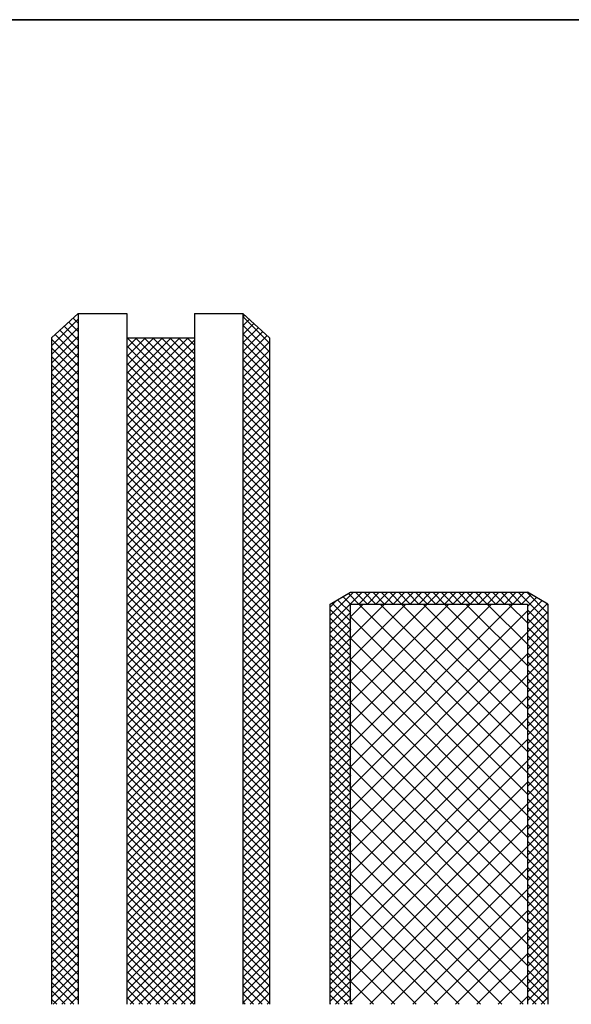
# Model space of a CAD drawing. Units: inches. Extents: x 9696 to 10286, y -1279 to -505.
# Drawn here: x 10072 to 10084, y -1197 to -1174 of the extents above; entities that cross this region are included whole.
import ezdxf

# ---------------------------------------------------------------- set-up
doc = ezdxf.new("R2010")
doc.units = ezdxf.units.IN
doc.header["$MEASUREMENT"] = 0

# ---------------------------------------------------------------- blocks, each defined once
blk = doc.blocks.new('*X8')
at = {"color": 0}
for p, q in [((794.868, 402.264), (794.845, 402.287)), ((801.668, 402.153), (801.749, 402.234)), ((802.768, 401.081), (801.668, 402.181)), ((793.768, 400.97), (794.868, 402.07)), ((794.868, 401.203), (794.289, 401.782)), ((794.868, 401.557), (794.474, 401.95)), ((794.868, 401.91), (794.66, 402.119)), ((801.668, 401.799), (801.935, 402.066)), ((801.668, 401.445), (802.12, 401.897)), ((802.768, 400.728), (801.668, 401.828)), ((801.668, 401.092), (802.305, 401.729)), ((793.768, 400.617), (794.868, 401.717)), ((793.768, 400.263), (794.868, 401.363)), ((794.868, 400.496), (793.919, 401.445)), ((794.868, 400.85), (794.104, 401.614)), ((801.668, 400.738), (802.49, 401.561)), ((802.768, 400.374), (801.668, 401.474)), ((801.668, 400.385), (802.675, 401.392)), ((794.868, 400.143), (793.768, 401.243)), ((793.768, 399.909), (794.868, 401.009)), ((796.868, 398.767), (799.409, 401.308)), ((796.868, 399.12), (799.056, 401.308)), ((796.868, 399.474), (798.702, 401.308)), ((796.868, 399.827), (798.349, 401.308)), ((796.868, 400.181), (797.995, 401.308)), ((796.868, 400.535), (797.641, 401.308)), ((796.868, 400.888), (797.288, 401.308)), ((796.868, 401.242), (796.934, 401.308)), ((796.868, 398.413), (799.668, 401.213)), ((799.668, 398.171), (796.868, 400.971)), ((799.668, 398.525), (796.884, 401.308)), ((799.668, 398.878), (797.238, 401.308)), ((799.668, 399.232), (797.591, 401.308)), ((799.668, 399.585), (797.945, 401.308)), ((799.668, 399.939), (798.299, 401.308)), ((799.668, 400.292), (798.652, 401.308)), ((799.668, 400.646), (799.006, 401.308)), ((799.668, 400.999), (799.359, 401.308)), ((801.668, 400.031), (802.768, 401.131)), ((802.768, 400.021), (801.668, 401.121)), ((794.868, 399.789), (793.768, 400.889)), ((793.768, 399.556), (794.868, 400.656)), ((794.868, 399.435), (793.768, 400.535)), ((796.868, 398.06), (799.668, 400.86)), ((799.668, 397.817), (796.868, 400.617)), ((796.868, 397.706), (799.668, 400.506)), ((801.668, 399.678), (802.768, 400.778)), ((802.768, 399.667), (801.668, 400.767)), ((793.768, 399.202), (794.868, 400.302)), ((794.868, 399.082), (793.768, 400.182)), ((799.668, 397.464), (796.868, 400.264)), ((796.868, 397.353), (799.668, 400.153)), ((801.668, 399.324), (802.768, 400.424)), ((802.768, 399.314), (801.668, 400.414)), ((793.768, 398.849), (794.868, 399.949)), ((794.868, 398.728), (793.768, 399.828)), ((799.668, 397.11), (796.868, 399.91)), ((796.868, 396.999), (799.668, 399.799)), ((801.668, 398.971), (802.768, 400.071)), ((802.768, 398.96), (801.668, 400.06)), ((801.668, 398.617), (802.768, 399.717)), ((802.768, 398.607), (801.668, 399.707)), ((793.768, 398.495), (794.868, 399.595)), ((794.868, 398.375), (793.768, 399.475)), ((799.668, 396.757), (796.868, 399.557)), ((796.868, 396.645), (799.668, 399.445)), ((801.668, 398.263), (802.768, 399.363)), ((802.768, 398.253), (801.668, 399.353)), ((793.768, 398.142), (794.868, 399.242)), ((794.868, 398.021), (793.768, 399.121)), ((793.768, 397.788), (794.868, 398.888)), ((799.668, 396.403), (796.868, 399.203)), ((796.868, 396.292), (799.668, 399.092)), ((801.668, 397.91), (802.768, 399.01)), ((802.768, 397.899), (801.668, 398.999)), ((794.868, 397.668), (793.768, 398.768)), ((793.768, 397.435), (794.868, 398.535)), ((799.668, 396.05), (796.868, 398.85)), ((796.868, 395.938), (799.668, 398.738)), ((799.668, 395.696), (796.868, 398.496)), ((801.668, 397.556), (802.768, 398.656)), ((802.768, 397.546), (801.668, 398.646)), ((794.868, 397.314), (793.768, 398.414)), ((793.768, 397.081), (794.868, 398.181)), ((796.868, 395.585), (799.668, 398.385)), ((799.668, 395.343), (796.868, 398.143)), ((801.668, 397.203), (802.768, 398.303)), ((802.768, 397.192), (801.668, 398.292)), ((794.868, 396.961), (793.768, 398.061)), ((793.768, 396.727), (794.868, 397.827)), ((794.868, 396.607), (793.768, 397.707)), ((796.868, 395.231), (799.668, 398.031)), ((799.668, 394.989), (796.868, 397.789)), ((796.868, 394.878), (799.668, 397.678)), ((801.668, 396.849), (802.768, 397.949)), ((802.768, 396.839), (801.668, 397.939)), ((793.768, 396.374), (794.868, 397.474)), ((794.868, 396.253), (793.768, 397.353)), ((799.668, 394.635), (796.868, 397.435)), ((796.868, 394.524), (799.668, 397.324)), ((801.668, 396.496), (802.768, 397.596)), ((802.768, 396.485), (801.668, 397.585)), ((793.768, 396.02), (794.868, 397.12)), ((794.868, 395.9), (793.768, 397)), ((799.668, 394.282), (796.868, 397.082)), ((796.868, 394.171), (799.668, 396.971)), ((801.668, 396.142), (802.768, 397.242)), ((802.768, 396.132), (801.668, 397.232)), ((801.668, 395.789), (802.768, 396.889)), ((802.768, 395.778), (801.668, 396.878)), ((793.768, 395.667), (794.868, 396.767)), ((794.868, 395.546), (793.768, 396.646)), ((799.668, 393.928), (796.868, 396.728)), ((796.868, 393.817), (799.668, 396.617)), ((801.668, 395.435), (802.768, 396.535)), ((802.768, 395.425), (801.668, 396.525)), ((793.768, 395.313), (794.868, 396.413)), ((794.868, 395.193), (793.768, 396.293)), ((793.768, 394.96), (794.868, 396.06)), ((799.668, 393.575), (796.868, 396.375)), ((796.868, 393.463), (799.668, 396.263)), ((801.668, 395.082), (802.768, 396.182)), ((802.768, 395.071), (801.668, 396.171)), ((794.868, 394.839), (793.768, 395.939)), ((793.768, 394.606), (794.868, 395.706)), ((799.668, 393.221), (796.868, 396.021)), ((796.868, 393.11), (799.668, 395.91)), ((799.668, 392.868), (796.868, 395.668)), ((801.668, 394.728), (802.768, 395.828)), ((802.768, 394.717), (801.668, 395.817)), ((794.868, 394.486), (793.768, 395.586)), ((793.768, 394.253), (794.868, 395.353)), ((794.868, 394.132), (793.768, 395.232)), ((796.868, 392.756), (799.668, 395.556)), ((799.668, 392.514), (796.868, 395.314)), ((801.668, 394.374), (802.768, 395.474)), ((802.768, 394.364), (801.668, 395.464)), ((793.768, 393.899), (794.868, 394.999)), ((794.868, 393.779), (793.768, 394.879)), ((796.868, 392.403), (799.668, 395.203)), ((799.668, 392.161), (796.868, 394.961)), ((796.868, 392.049), (799.668, 394.849)), ((801.668, 394.021), (802.768, 395.121)), ((802.768, 394.01), (801.668, 395.11)), ((793.768, 393.545), (794.868, 394.645)), ((794.868, 393.425), (793.768, 394.525)), ((799.668, 391.807), (796.868, 394.607)), ((796.868, 391.696), (799.668, 394.496)), ((801.668, 393.667), (802.768, 394.767)), ((802.768, 393.657), (801.668, 394.757)), ((801.668, 393.314), (802.768, 394.414)), ((793.768, 393.192), (794.868, 394.292)), ((794.868, 393.071), (793.768, 394.171)), ((799.668, 391.453), (796.868, 394.253)), ((796.868, 391.342), (799.668, 394.142)), ((802.768, 393.303), (801.668, 394.403)), ((801.668, 392.96), (802.768, 394.06)), ((802.768, 392.95), (801.668, 394.05)), ((793.768, 392.838), (794.868, 393.938)), ((794.868, 392.718), (793.768, 393.818)), ((799.668, 391.1), (796.868, 393.9)), ((796.868, 390.989), (799.668, 393.789)), ((801.668, 392.607), (802.768, 393.707)), ((802.768, 392.596), (801.668, 393.696)), ((793.768, 392.485), (794.868, 393.585)), ((794.868, 392.364), (793.768, 393.464)), ((793.768, 392.131), (794.868, 393.231)), ((799.668, 390.746), (796.868, 393.546)), ((796.868, 390.635), (799.668, 393.435)), ((799.668, 390.393), (796.868, 393.193)), ((801.668, 392.253), (802.768, 393.353)), ((802.768, 392.243), (801.668, 393.343)), ((794.868, 392.011), (793.768, 393.111)), ((793.768, 391.778), (794.868, 392.878)), ((796.868, 390.282), (799.668, 393.082)), ((799.668, 390.039), (796.868, 392.839)), ((801.668, 391.9), (802.768, 393)), ((802.768, 391.889), (801.668, 392.989)), ((794.868, 391.657), (793.768, 392.757)), ((793.768, 391.424), (794.868, 392.524)), ((794.868, 391.304), (793.768, 392.404)), ((796.868, 389.928), (799.668, 392.728)), ((799.668, 389.686), (796.868, 392.486)), ((801.668, 391.546), (802.768, 392.646)), ((802.768, 391.535), (801.668, 392.635)), ((793.768, 391.071), (794.868, 392.171)), ((794.868, 390.95), (793.768, 392.05)), ((796.868, 389.574), (799.668, 392.374)), ((799.668, 389.332), (796.868, 392.132)), ((796.868, 389.221), (799.668, 392.021)), ((801.668, 391.192), (802.768, 392.292)), ((802.768, 391.182), (801.668, 392.282)), ((793.768, 390.717), (794.868, 391.817)), ((794.868, 390.597), (793.768, 391.697)), ((799.668, 388.979), (796.868, 391.779)), ((796.868, 388.867), (799.668, 391.667)), ((801.668, 390.839), (802.768, 391.939)), ((802.768, 390.828), (801.668, 391.928)), ((801.668, 390.485), (802.768, 391.585)), ((802.768, 390.475), (801.668, 391.575)), ((793.768, 390.363), (794.868, 391.463)), ((794.868, 390.243), (793.768, 391.343)), ((799.668, 388.625), (796.868, 391.425)), ((796.868, 388.514), (799.668, 391.314)), ((801.668, 390.132), (802.768, 391.232)), ((802.768, 390.121), (801.668, 391.221)), ((793.768, 390.01), (794.868, 391.11)), ((794.868, 389.89), (793.768, 390.99)), ((793.768, 389.656), (794.868, 390.756)), ((799.668, 388.271), (796.868, 391.071)), ((796.868, 388.16), (799.668, 390.96)), ((801.668, 389.778), (802.768, 390.878)), ((802.768, 389.768), (801.668, 390.868)), ((805.268, 389.489), (806.587, 390.808)), ((805.268, 389.843), (806.233, 390.808)), ((806.824, 390.308), (806.324, 390.808)), ((806.44, 390.308), (806.94, 390.808)), ((807.177, 390.308), (806.677, 390.808)), ((806.794, 390.308), (807.294, 390.808)), ((807.531, 390.308), (807.031, 390.808)), ((807.147, 390.308), (807.647, 390.808)), ((807.884, 390.308), (807.384, 390.808)), ((807.501, 390.308), (808.001, 390.808)), ((808.238, 390.308), (807.738, 390.808)), ((807.855, 390.308), (808.355, 390.808)), ((808.591, 390.308), (808.091, 390.808)), ((808.208, 390.308), (808.708, 390.808)), ((808.945, 390.308), (808.445, 390.808)), ((808.562, 390.308), (809.062, 390.808)), ((809.299, 390.308), (808.799, 390.808)), ((808.915, 390.308), (809.415, 390.808)), ((809.652, 390.308), (809.152, 390.808)), ((809.269, 390.308), (809.769, 390.808)), ((810.006, 390.308), (809.506, 390.808)), ((809.622, 390.308), (810.122, 390.808)), ((810.359, 390.308), (809.859, 390.808)), ((809.976, 390.308), (810.476, 390.808)), ((810.713, 390.308), (810.213, 390.808)), ((810.329, 390.308), (810.829, 390.808)), ((811.066, 390.308), (810.566, 390.808)), ((810.683, 390.308), (811.183, 390.808)), ((811.42, 390.308), (810.92, 390.808)), ((811.037, 390.308), (811.537, 390.808)), ((811.773, 390.308), (811.273, 390.808)), ((811.39, 390.308), (811.89, 390.808)), ((812.127, 390.308), (811.627, 390.808)), ((811.744, 390.308), (812.244, 390.808)), ((812.481, 390.308), (811.981, 390.808)), ((812.097, 390.308), (812.597, 390.808)), ((812.834, 390.308), (812.334, 390.808)), ((812.451, 390.308), (812.951, 390.808)), ((813.188, 390.308), (812.688, 390.808)), ((812.804, 390.308), (813.304, 390.808)), ((814.268, 389.581), (813.041, 390.808)), ((814.268, 389.935), (813.395, 390.808)), ((794.868, 389.536), (793.768, 390.636)), ((793.768, 389.303), (794.868, 390.403)), ((799.668, 387.918), (796.868, 390.718)), ((796.868, 387.807), (799.668, 390.607)), ((799.668, 387.564), (796.868, 390.364)), ((801.668, 389.425), (802.768, 390.525)), ((802.768, 389.414), (801.668, 390.514)), ((805.268, 390.196), (805.539, 390.468)), ((806.118, 389.6), (805.357, 390.36)), ((806.118, 389.953), (805.58, 390.491)), ((806.118, 390.307), (805.802, 390.622)), ((806.47, 390.308), (806.025, 390.753)), ((813.158, 390.308), (813.569, 390.719)), ((813.418, 390.215), (813.792, 390.588)), ((813.418, 389.861), (814.014, 390.457)), ((794.868, 389.182), (793.768, 390.282)), ((793.768, 388.949), (794.868, 390.049)), ((796.868, 387.453), (799.668, 390.253)), ((799.668, 387.211), (796.868, 390.011)), ((801.668, 389.071), (802.768, 390.171)), ((802.768, 389.061), (801.668, 390.161)), ((806.118, 389.246), (805.268, 390.096)), ((805.268, 389.136), (806.118, 389.986)), ((813.418, 389.507), (814.237, 390.326)), ((814.268, 389.228), (813.418, 390.078)), ((813.418, 389.154), (814.268, 390.004)), ((814.268, 390.288), (814.22, 390.336)), ((794.868, 388.829), (793.768, 389.929)), ((793.768, 388.596), (794.868, 389.696)), ((794.868, 388.475), (793.768, 389.575)), ((796.868, 387.1), (799.668, 389.9)), ((799.668, 386.857), (796.868, 389.657)), ((796.868, 386.746), (799.668, 389.546)), ((801.668, 388.718), (802.768, 389.818)), ((802.768, 388.707), (801.668, 389.807)), ((806.118, 388.893), (805.268, 389.743)), ((805.268, 388.782), (806.118, 389.632)), ((814.268, 388.874), (813.418, 389.724)), ((813.418, 388.8), (814.268, 389.65)), ((793.768, 388.242), (794.868, 389.342)), ((794.868, 388.122), (793.768, 389.222)), ((799.668, 386.504), (796.868, 389.304)), ((796.868, 386.392), (799.668, 389.192)), ((801.668, 388.364), (802.768, 389.464)), ((802.768, 388.353), (801.668, 389.453)), ((806.118, 388.539), (805.268, 389.389)), ((805.268, 388.428), (806.118, 389.278)), ((814.268, 388.521), (813.418, 389.371)), ((813.418, 388.447), (814.268, 389.297)), ((793.768, 387.889), (794.868, 388.989)), ((794.868, 387.768), (793.768, 388.868)), ((799.668, 386.15), (796.868, 388.95)), ((796.868, 386.039), (799.668, 388.839)), ((801.668, 388.01), (802.768, 389.11)), ((802.768, 388), (801.668, 389.1)), ((801.668, 387.657), (802.768, 388.757)), ((802.768, 387.646), (801.668, 388.746)), ((806.118, 388.185), (805.268, 389.035)), ((805.268, 388.075), (806.118, 388.925)), ((814.268, 388.167), (813.418, 389.017)), ((813.418, 388.093), (814.268, 388.943)), ((793.768, 387.535), (794.868, 388.635)), ((794.868, 387.415), (793.768, 388.515)), ((799.668, 385.797), (796.868, 388.597)), ((796.868, 385.685), (799.668, 388.485)), ((801.668, 387.303), (802.768, 388.403)), ((802.768, 387.293), (801.668, 388.393)), ((806.118, 387.832), (805.268, 388.682)), ((805.268, 387.721), (806.118, 388.571)), ((806.118, 387.478), (805.268, 388.328)), ((814.268, 387.814), (813.418, 388.664)), ((813.418, 387.74), (814.268, 388.59)), ((793.768, 387.182), (794.868, 388.282)), ((794.868, 387.061), (793.768, 388.161)), ((793.768, 386.828), (794.868, 387.928)), ((799.668, 385.443), (796.868, 388.243)), ((796.868, 385.332), (799.668, 388.132)), ((801.668, 386.95), (802.768, 388.05)), ((802.768, 386.939), (801.668, 388.039)), ((805.268, 387.368), (806.118, 388.218)), ((806.118, 387.125), (805.268, 387.975)), ((814.268, 387.46), (813.418, 388.31)), ((813.418, 387.386), (814.268, 388.236)), ((814.268, 387.107), (813.418, 387.957)), ((794.868, 386.708), (793.768, 387.808)), ((793.768, 386.474), (794.868, 387.574)), ((799.668, 385.09), (796.868, 387.89)), ((796.868, 384.978), (799.668, 387.778)), ((799.668, 384.736), (796.868, 387.536)), ((801.668, 386.596), (802.768, 387.696)), ((802.768, 386.586), (801.668, 387.686)), ((805.268, 387.014), (806.118, 387.864)), ((806.118, 386.771), (805.268, 387.621)), ((805.268, 386.661), (806.118, 387.511)), ((813.418, 387.033), (814.268, 387.883)), ((814.268, 386.753), (813.418, 387.603)), ((813.418, 386.679), (814.268, 387.529)), ((794.868, 386.354), (793.768, 387.454)), ((793.768, 386.121), (794.868, 387.221)), ((794.868, 386), (793.768, 387.1)), ((796.868, 384.625), (799.668, 387.425)), ((799.668, 384.382), (796.868, 387.182)), ((801.668, 386.243), (802.768, 387.343)), ((802.768, 386.232), (801.668, 387.332)), ((806.118, 386.418), (805.268, 387.268)), ((805.268, 386.307), (806.118, 387.157)), ((814.268, 386.399), (813.418, 387.249)), ((813.418, 386.325), (814.268, 387.175)), ((793.768, 385.767), (794.868, 386.867)), ((794.868, 385.647), (793.768, 386.747)), ((796.868, 384.271), (799.668, 387.071)), ((799.668, 384.029), (796.868, 386.829)), ((796.868, 383.918), (799.668, 386.718)), ((801.668, 385.889), (802.768, 386.989)), ((802.768, 385.879), (801.668, 386.979)), ((806.118, 386.064), (805.268, 386.914)), ((805.268, 385.954), (806.118, 386.804)), ((814.268, 386.046), (813.418, 386.896)), ((813.418, 385.972), (814.268, 386.822)), ((793.768, 385.414), (794.868, 386.514)), ((794.868, 385.293), (793.768, 386.393)), ((799.668, 383.675), (796.868, 386.475)), ((796.868, 383.564), (799.668, 386.364)), ((801.668, 385.536), (802.768, 386.636)), ((802.768, 385.525), (801.668, 386.625)), ((806.118, 385.711), (805.268, 386.561)), ((805.268, 385.6), (806.118, 386.45)), ((814.268, 385.692), (813.418, 386.542)), ((813.418, 385.618), (814.268, 386.468)), ((793.768, 385.06), (794.868, 386.16)), ((794.868, 384.94), (793.768, 386.04)), ((799.668, 383.322), (796.868, 386.122)), ((796.868, 383.21), (799.668, 386.01)), ((801.668, 385.182), (802.768, 386.282)), ((802.768, 385.171), (801.668, 386.271)), ((801.668, 384.828), (802.768, 385.928)), ((802.768, 384.818), (801.668, 385.918)), ((806.118, 385.357), (805.268, 386.207)), ((805.268, 385.246), (806.118, 386.096)), ((814.268, 385.339), (813.418, 386.189)), ((813.418, 385.265), (814.268, 386.115)), ((793.768, 384.707), (794.868, 385.807)), ((794.868, 384.586), (793.768, 385.686)), ((799.668, 382.968), (796.868, 385.768)), ((796.868, 382.857), (799.668, 385.657)), ((801.668, 384.475), (802.768, 385.575)), ((802.768, 384.464), (801.668, 385.564)), ((806.118, 385.003), (805.268, 385.853)), ((805.268, 384.893), (806.118, 385.743)), ((806.118, 384.65), (805.268, 385.5)), ((814.268, 384.985), (813.418, 385.835)), ((813.418, 384.911), (814.268, 385.761)), ((814.268, 384.632), (813.418, 385.482)), ((793.768, 384.353), (794.868, 385.453)), ((794.868, 384.233), (793.768, 385.333)), ((793.768, 384), (794.868, 385.1)), ((799.668, 382.615), (796.868, 385.415)), ((796.868, 382.503), (799.668, 385.303)), ((801.668, 384.121), (802.768, 385.221)), ((802.768, 384.111), (801.668, 385.211)), ((805.268, 384.539), (806.118, 385.389)), ((806.118, 384.296), (805.268, 385.146)), ((813.418, 384.558), (814.268, 385.408)), ((814.268, 384.278), (813.418, 385.128)), ((794.868, 383.879), (793.768, 384.979)), ((793.768, 383.646), (794.868, 384.746)), ((799.668, 382.261), (796.868, 385.061)), ((796.868, 382.15), (799.668, 384.95)), ((799.668, 381.908), (796.868, 384.708)), ((801.668, 383.768), (802.768, 384.868)), ((802.768, 383.757), (801.668, 384.857)), ((805.268, 384.186), (806.118, 385.036)), ((806.118, 383.943), (805.268, 384.793)), ((805.268, 383.832), (806.118, 384.682)), ((813.418, 384.204), (814.268, 385.054)), ((814.268, 383.925), (813.418, 384.775)), ((813.418, 383.851), (814.268, 384.701)), ((794.868, 383.526), (793.768, 384.626)), ((793.768, 383.292), (794.868, 384.392)), ((794.868, 383.172), (793.768, 384.272)), ((796.868, 381.796), (799.668, 384.596)), ((799.668, 381.554), (796.868, 384.354)), ((801.668, 383.414), (802.768, 384.514)), ((802.768, 383.404), (801.668, 384.504)), ((806.118, 383.589), (805.268, 384.439)), ((805.268, 383.479), (806.118, 384.329)), ((814.268, 383.571), (813.418, 384.421)), ((813.418, 383.497), (814.268, 384.347)), ((793.768, 382.939), (794.868, 384.039)), ((794.868, 382.818), (793.768, 383.918)), ((796.868, 381.443), (799.668, 384.243)), ((799.668, 381.2), (796.868, 384)), ((796.868, 381.089), (799.668, 383.889)), ((801.668, 383.061), (802.768, 384.161)), ((802.768, 383.05), (801.668, 384.15)), ((806.118, 383.236), (805.268, 384.086)), ((805.268, 383.125), (806.118, 383.975)), ((814.268, 383.217), (813.418, 384.067)), ((813.418, 383.143), (814.268, 383.993)), ((793.768, 382.585), (794.868, 383.685)), ((794.868, 382.465), (793.768, 383.565)), ((799.668, 380.847), (796.868, 383.647)), ((796.868, 380.736), (799.668, 383.536)), ((801.668, 382.707), (802.768, 383.807)), ((802.768, 382.697), (801.668, 383.797)), ((801.668, 382.354), (802.768, 383.454)), ((806.118, 382.882), (805.268, 383.732)), ((805.268, 382.772), (806.118, 383.622)), ((814.268, 382.864), (813.418, 383.714)), ((813.418, 382.79), (814.268, 383.64)), ((793.768, 382.232), (794.868, 383.332)), ((794.868, 382.111), (793.768, 383.211)), ((799.668, 380.493), (796.868, 383.293)), ((796.868, 380.382), (799.668, 383.182)), ((802.768, 382.343), (801.668, 383.443)), ((801.668, 382), (802.768, 383.1)), ((802.768, 381.99), (801.668, 383.09)), ((806.118, 382.529), (805.268, 383.379)), ((805.268, 382.418), (806.118, 383.268)), ((814.268, 382.51), (813.418, 383.36)), ((813.418, 382.436), (814.268, 383.286)), ((793.768, 381.878), (794.868, 382.978)), ((794.868, 381.758), (793.768, 382.858)), ((799.668, 380.14), (796.868, 382.94)), ((796.868, 380.028), (799.668, 382.828)), ((801.668, 381.646), (802.768, 382.746)), ((802.768, 381.636), (801.668, 382.736)), ((806.118, 382.175), (805.268, 383.025)), ((805.268, 382.065), (806.118, 382.915)), ((806.118, 381.821), (805.268, 382.671)), ((814.268, 382.157), (813.418, 383.007)), ((813.418, 382.083), (814.268, 382.933)), ((814.268, 381.803), (813.418, 382.653)), ((793.768, 381.525), (794.868, 382.625)), ((794.868, 381.404), (793.768, 382.504)), ((793.768, 381.171), (794.868, 382.271)), ((799.668, 379.786), (796.868, 382.586)), ((796.868, 379.675), (799.668, 382.475)), ((799.668, 379.433), (796.868, 382.233)), ((801.668, 381.293), (802.768, 382.393)), ((802.768, 381.282), (801.668, 382.382)), ((805.268, 381.711), (806.118, 382.561)), ((806.118, 381.468), (805.268, 382.318)), ((813.418, 381.729), (814.268, 382.579)), ((814.268, 381.45), (813.418, 382.3)), ((813.418, 381.376), (814.268, 382.226)), ((794.868, 381.051), (793.768, 382.151)), ((793.768, 380.818), (794.868, 381.918)), ((796.868, 379.321), (799.668, 382.121)), ((799.668, 379.079), (796.868, 381.879)), ((801.668, 380.939), (802.768, 382.039)), ((802.768, 380.929), (801.668, 382.029)), ((805.268, 381.357), (806.118, 382.207)), ((806.118, 381.114), (805.268, 381.964)), ((805.268, 381.004), (806.118, 381.854)), ((814.268, 381.096), (813.418, 381.946)), ((813.418, 381.022), (814.268, 381.872)), ((794.868, 380.697), (793.768, 381.797)), ((793.768, 380.464), (794.868, 381.564)), ((794.868, 380.344), (793.768, 381.444)), ((796.868, 378.968), (799.668, 381.768)), ((799.668, 378.726), (796.868, 381.526)), ((796.868, 378.614), (799.668, 381.414)), ((801.668, 380.586), (802.768, 381.686)), ((802.768, 380.575), (801.668, 381.675)), ((806.118, 380.761), (805.268, 381.611)), ((805.268, 380.65), (806.118, 381.5)), ((814.268, 380.743), (813.418, 381.593)), ((813.418, 380.669), (814.268, 381.519)), ((793.768, 380.11), (794.868, 381.21)), ((794.868, 379.99), (793.768, 381.09)), ((799.668, 378.372), (796.868, 381.172)), ((796.868, 378.261), (799.668, 381.061)), ((801.668, 380.232), (802.768, 381.332)), ((802.768, 380.222), (801.668, 381.322)), ((806.118, 380.407), (805.268, 381.257)), ((805.268, 380.297), (806.118, 381.147)), ((814.268, 380.389), (813.418, 381.239)), ((813.418, 380.315), (814.268, 381.165)), ((793.768, 379.757), (794.868, 380.857)), ((794.868, 379.636), (793.768, 380.736)), ((799.668, 378.018), (796.868, 380.818)), ((796.868, 377.907), (799.668, 380.707)), ((801.668, 379.879), (802.768, 380.979)), ((802.768, 379.868), (801.668, 380.968)), ((801.668, 379.525), (802.768, 380.625)), ((802.768, 379.515), (801.668, 380.615)), ((806.118, 380.054), (805.268, 380.904)), ((805.268, 379.943), (806.118, 380.793)), ((814.268, 380.035), (813.418, 380.885)), ((813.418, 379.961), (814.268, 380.811)), ((793.768, 379.403), (794.868, 380.503)), ((794.868, 379.283), (793.768, 380.383)), ((799.668, 377.665), (796.868, 380.465)), ((796.868, 377.554), (799.668, 380.354)), ((801.668, 379.172), (802.768, 380.272)), ((802.768, 379.161), (801.668, 380.261)), ((806.118, 379.7), (805.268, 380.55)), ((805.268, 379.59), (806.118, 380.44)), ((806.118, 379.347), (805.268, 380.197)), ((814.268, 379.682), (813.418, 380.532)), ((813.418, 379.608), (814.268, 380.458)), ((793.768, 379.05), (794.868, 380.15)), ((794.868, 378.929), (793.768, 380.029)), ((793.768, 378.696), (794.868, 379.796)), ((799.668, 377.311), (796.868, 380.111)), ((796.868, 377.2), (799.668, 380)), ((801.668, 378.818), (802.768, 379.918)), ((802.768, 378.808), (801.668, 379.908)), ((805.268, 379.236), (806.118, 380.086)), ((806.118, 378.993), (805.268, 379.843)), ((814.268, 379.328), (813.418, 380.178)), ((813.418, 379.254), (814.268, 380.104)), ((814.268, 378.975), (813.418, 379.825)), ((794.868, 378.576), (793.768, 379.676)), ((793.768, 378.343), (794.868, 379.443)), ((799.668, 376.958), (796.868, 379.758)), ((796.868, 376.846), (799.668, 379.646)), ((799.668, 376.604), (796.868, 379.404)), ((801.668, 378.465), (802.768, 379.565)), ((802.768, 378.454), (801.668, 379.554)), ((805.268, 378.883), (806.118, 379.733)), ((806.118, 378.64), (805.268, 379.49)), ((813.418, 378.901), (814.268, 379.751)), ((814.268, 378.621), (813.418, 379.471)), ((813.418, 378.547), (814.268, 379.397)), ((794.868, 378.222), (793.768, 379.322)), ((793.768, 377.989), (794.868, 379.089)), ((796.868, 376.493), (799.668, 379.293)), ((799.668, 376.251), (796.868, 379.051)), ((801.668, 378.111), (802.768, 379.211)), ((802.768, 378.1), (801.668, 379.2)), ((805.268, 378.529), (806.118, 379.379)), ((806.118, 378.286), (805.268, 379.136)), ((805.268, 378.175), (806.118, 379.025)), ((814.268, 378.268), (813.418, 379.118)), ((813.418, 378.194), (814.268, 379.044)), ((794.868, 377.869), (793.768, 378.969)), ((793.768, 377.636), (794.868, 378.736)), ((794.868, 377.515), (793.768, 378.615)), ((796.868, 376.139), (799.668, 378.939)), ((799.668, 375.897), (796.868, 378.697)), ((796.868, 375.786), (799.668, 378.586)), ((801.668, 377.757), (802.768, 378.857)), ((802.768, 377.747), (801.668, 378.847)), ((806.118, 377.932), (805.268, 378.782)), ((805.268, 377.822), (806.118, 378.672)), ((814.268, 377.914), (813.418, 378.764)), ((813.418, 377.84), (814.268, 378.69)), ((793.768, 377.282), (794.868, 378.382)), ((794.868, 377.162), (793.768, 378.262)), ((799.668, 375.544), (796.868, 378.344)), ((796.868, 375.432), (799.668, 378.232)), ((801.668, 377.404), (802.768, 378.504)), ((802.768, 377.393), (801.668, 378.493)), ((806.118, 377.579), (805.268, 378.429)), ((805.268, 377.468), (806.118, 378.318)), ((814.268, 377.561), (813.418, 378.411)), ((813.418, 377.487), (814.268, 378.337)), ((793.768, 376.928), (794.868, 378.028)), ((794.868, 376.808), (793.768, 377.908)), ((799.668, 375.19), (796.868, 377.99)), ((796.868, 375.079), (799.668, 377.879)), ((801.668, 377.05), (802.768, 378.15)), ((802.768, 377.04), (801.668, 378.14)), ((801.668, 376.697), (802.768, 377.797)), ((802.768, 376.686), (801.668, 377.786)), ((806.118, 377.225), (805.268, 378.075)), ((805.268, 377.115), (806.118, 377.965)), ((814.268, 377.207), (813.418, 378.057)), ((813.418, 377.133), (814.268, 377.983)), ((793.768, 376.575), (794.868, 377.675)), ((794.868, 376.454), (793.768, 377.554)), ((799.668, 374.836), (796.868, 377.636)), ((796.868, 374.725), (799.668, 377.525)), ((801.668, 376.343), (802.768, 377.443)), ((802.768, 376.333), (801.668, 377.433)), ((806.118, 376.872), (805.268, 377.722)), ((805.268, 376.761), (806.118, 377.611)), ((806.118, 376.518), (805.268, 377.368)), ((814.268, 376.853), (813.418, 377.703)), ((813.418, 376.779), (814.268, 377.629)), ((793.768, 376.221), (794.868, 377.321)), ((794.868, 376.101), (793.768, 377.201)), ((793.768, 375.868), (794.868, 376.968)), ((799.668, 374.483), (796.868, 377.283)), ((796.868, 374.372), (799.668, 377.172)), ((801.668, 375.99), (802.768, 377.09)), ((802.768, 375.979), (801.668, 377.079)), ((805.268, 376.408), (806.118, 377.258)), ((806.118, 376.165), (805.268, 377.015)), ((814.268, 376.5), (813.418, 377.35)), ((813.418, 376.426), (814.268, 377.276)), ((814.268, 376.146), (813.418, 376.996)), ((794.868, 375.747), (793.768, 376.847)), ((793.768, 375.514), (794.868, 376.614)), ((799.668, 374.129), (796.868, 376.929)), ((796.868, 374.018), (799.668, 376.818)), ((799.636, 373.808), (796.868, 376.576)), ((801.668, 375.636), (802.768, 376.736)), ((802.768, 375.626), (801.668, 376.726)), ((805.268, 376.054), (806.118, 376.904)), ((806.118, 375.811), (805.268, 376.661)), ((805.268, 375.701), (806.118, 376.551)), ((813.418, 376.072), (814.268, 376.922)), ((814.268, 375.793), (813.418, 376.643)), ((813.418, 375.719), (814.268, 376.569)), ((794.868, 375.394), (793.768, 376.494)), ((793.768, 375.161), (794.868, 376.261)), ((794.868, 375.04), (793.768, 376.14)), ((799.282, 373.808), (796.868, 376.222)), ((797.011, 373.808), (799.668, 376.465)), ((801.668, 375.283), (802.768, 376.383)), ((802.768, 375.272), (801.668, 376.372)), ((806.118, 375.458), (805.268, 376.308)), ((805.268, 375.347), (806.118, 376.197)), ((814.268, 375.439), (813.418, 376.289)), ((813.418, 375.365), (814.268, 376.215)), ((793.768, 374.807), (794.868, 375.907)), ((794.868, 374.687), (793.768, 375.787)), ((798.929, 373.808), (796.868, 375.869)), ((797.365, 373.808), (799.668, 376.111)), ((797.719, 373.808), (799.668, 375.757)), ((801.668, 374.929), (802.768, 376.029)), ((802.768, 374.918), (801.668, 376.018)), ((806.118, 375.104), (805.268, 375.954)), ((805.268, 374.993), (806.118, 375.843)), ((814.268, 375.086), (813.418, 375.936)), ((813.418, 375.012), (814.268, 375.862)), ((793.768, 374.454), (794.868, 375.554)), ((794.868, 374.333), (793.768, 375.433)), ((798.575, 373.808), (796.868, 375.515)), ((798.072, 373.808), (799.668, 375.404)), ((801.668, 374.575), (802.768, 375.675)), ((802.768, 374.565), (801.668, 375.665)), ((801.668, 374.222), (802.768, 375.322)), ((806.118, 374.75), (805.268, 375.6)), ((805.268, 374.64), (806.118, 375.49)), ((814.268, 374.732), (813.418, 375.582)), ((813.418, 374.658), (814.268, 375.508)), ((793.768, 374.1), (794.868, 375.2)), ((794.868, 373.98), (793.768, 375.08)), ((798.221, 373.808), (796.868, 375.162)), ((798.426, 373.808), (799.668, 375.05)), ((802.768, 374.211), (801.668, 375.311)), ((801.668, 373.868), (802.768, 374.968)), ((802.768, 373.858), (801.668, 374.958)), ((806.118, 374.397), (805.268, 375.247)), ((805.268, 374.286), (806.118, 375.136)), ((814.268, 374.379), (813.418, 375.229)), ((813.418, 374.305), (814.268, 375.155)), ((794.686, 373.808), (793.768, 374.726)), ((793.829, 373.808), (794.868, 374.846)), ((797.868, 373.808), (796.868, 374.808)), ((798.779, 373.808), (799.668, 374.697)), ((802.464, 373.808), (801.668, 374.604)), ((801.961, 373.808), (802.768, 374.615)), ((806.118, 374.043), (805.268, 374.893)), ((805.268, 373.933), (806.118, 374.783)), ((806, 373.808), (805.268, 374.54)), ((814.268, 374.025), (813.418, 374.875)), ((813.418, 373.951), (814.268, 374.801)), ((814.131, 373.808), (813.418, 374.521)), ((794.332, 373.808), (793.768, 374.372)), ((794.183, 373.808), (794.868, 374.493)), ((794.537, 373.808), (794.868, 374.139)), ((797.514, 373.808), (796.868, 374.454)), ((799.133, 373.808), (799.668, 374.343)), ((802.111, 373.808), (801.668, 374.251)), ((802.315, 373.808), (802.768, 374.261)), ((805.646, 373.808), (805.268, 374.186)), ((805.497, 373.808), (806.118, 374.429)), ((813.778, 373.808), (813.418, 374.168)), ((813.628, 373.808), (814.268, 374.447)), ((793.979, 373.808), (793.768, 374.019)), ((797.161, 373.808), (796.868, 374.101)), ((799.486, 373.808), (799.668, 373.99)), ((801.757, 373.808), (801.668, 373.897)), ((802.668, 373.808), (802.768, 373.908)), ((805.293, 373.808), (805.268, 373.833)), ((805.85, 373.808), (806.118, 374.076)), ((813.424, 373.808), (813.418, 373.814)), ((813.982, 373.808), (814.268, 374.094))]:
    blk.add_line(p, q, dxfattribs=at)
blk = doc.blocks.new('*X13')
at = {"color": 0}
for p, q in [((806.118, 389.809), (806.617, 390.308)), ((806.118, 388.925), (807.501, 390.308)), ((806.118, 388.041), (808.385, 390.308)), ((806.118, 387.157), (809.269, 390.308)), ((806.118, 386.273), (810.153, 390.308)), ((806.118, 385.389), (811.037, 390.308)), ((806.118, 384.505), (811.92, 390.308)), ((806.118, 383.622), (812.804, 390.308)), ((806.118, 382.738), (813.418, 390.038)), ((813.418, 383.36), (806.47, 390.308)), ((813.418, 384.244), (807.354, 390.308)), ((813.418, 385.128), (808.238, 390.308)), ((813.418, 386.012), (809.122, 390.308)), ((813.418, 386.896), (810.006, 390.308)), ((813.418, 387.78), (810.89, 390.308)), ((813.418, 388.664), (811.773, 390.308)), ((813.418, 389.548), (812.657, 390.308)), ((813.418, 382.476), (806.118, 389.776)), ((806.118, 381.854), (813.418, 389.154)), ((813.418, 381.593), (806.118, 388.893)), ((806.118, 380.97), (813.418, 388.27)), ((813.418, 380.709), (806.118, 388.009)), ((806.118, 380.086), (813.418, 387.386)), ((813.418, 379.825), (806.118, 387.125)), ((806.118, 379.202), (813.418, 386.502)), ((813.418, 378.941), (806.118, 386.241)), ((806.118, 378.318), (813.418, 385.618)), ((813.418, 378.057), (806.118, 385.357)), ((806.118, 377.434), (813.418, 384.734)), ((813.418, 377.173), (806.118, 384.473)), ((806.118, 376.551), (813.418, 383.851)), ((813.418, 376.289), (806.118, 383.589)), ((806.118, 375.667), (813.418, 382.967)), ((813.418, 375.405), (806.118, 382.705)), ((806.118, 374.783), (813.418, 382.083)), ((813.418, 374.521), (806.118, 381.821)), ((806.118, 373.899), (813.418, 381.199)), ((813.247, 373.808), (806.118, 380.938)), ((806.911, 373.808), (813.418, 380.315)), ((812.364, 373.808), (806.118, 380.054)), ((807.795, 373.808), (813.418, 379.431)), ((811.48, 373.808), (806.118, 379.17)), ((810.596, 373.808), (806.118, 378.286)), ((808.679, 373.808), (813.418, 378.547)), ((809.712, 373.808), (806.118, 377.402)), ((809.563, 373.808), (813.418, 377.663)), ((810.446, 373.808), (813.418, 376.779)), ((808.828, 373.808), (806.118, 376.518)), ((811.33, 373.808), (813.418, 375.896)), ((807.944, 373.808), (806.118, 375.634)), ((812.214, 373.808), (813.418, 375.012)), ((807.06, 373.808), (806.118, 374.75)), ((813.098, 373.808), (813.418, 374.128)), ((806.176, 373.808), (806.118, 373.867))]:
    blk.add_line(p, q, dxfattribs=at)
blk = doc.blocks.new('SIMA2')
at = {"color": 170}
for p, q in [((55.26, 46.083), (54.16, 45.083)), ((55.26, 46.083), (55.26, 17.583)), ((55.26, 46.083), (57.26, 46.083)), ((57.26, 46.083), (57.26, 17.583)), ((60.06, 46.083), (60.06, 17.583)), ((60.06, 46.083), (62.06, 46.083)), ((62.06, 46.083), (62.06, 17.583)), ((62.06, 46.083), (63.16, 45.083)), ((54.16, 45.083), (54.16, 17.583)), ((57.26, 45.083), (60.06, 45.083)), ((63.16, 45.083), (63.16, 17.583)), ((65.66, 34.083), (66.51, 34.583)), ((66.51, 34.583), (73.81, 34.583)), ((74.66, 34.083), (73.81, 34.583)), ((65.66, 17.583), (65.66, 34.083)), ((66.51, 17.583), (66.51, 34.083)), ((66.51, 34.083), (73.81, 34.083)), ((73.81, 34.083), (73.81, 17.583)), ((74.66, 34.083), (74.66, 17.583))]:
    blk.add_line(p, q, dxfattribs=at)
at = {"color": 40}
blk.add_blockref('*X13', (-739.607, -356.226), dxfattribs=at)
at = {"color": 170}
blk.add_blockref('*X8', (-739.607, -356.226), dxfattribs=at)
blk = doc.blocks.new('SIMA3')
at = {"color": 40}
blk.add_blockref('SIMA2', (696.356, 217.797), dxfattribs=at)
blk = doc.blocks.new('SIMA170')
at = {"color": 6}
blk.add_blockref('SIMA3', (-695.964, -217.988), dxfattribs=at)

msp = doc.modelspace()

# ---------------------------------------------------------------- linework, layer by layer
at = {"color": 7, "lineweight": 35}
msp.add_line((9892.562, -1174.257), (10089.263, -1174.257), dxfattribs=at)

# ---------------------------------------------------------------- block references
at = {"color": 6, "xscale": 0.557319893201111, "yscale": 0.5573198932012815, "zscale": 0.5573198932009098}
msp.add_blockref('SIMA170', (10042.052, -1206.587), dxfattribs=at)

doc.saveas('drawing.dxf')
